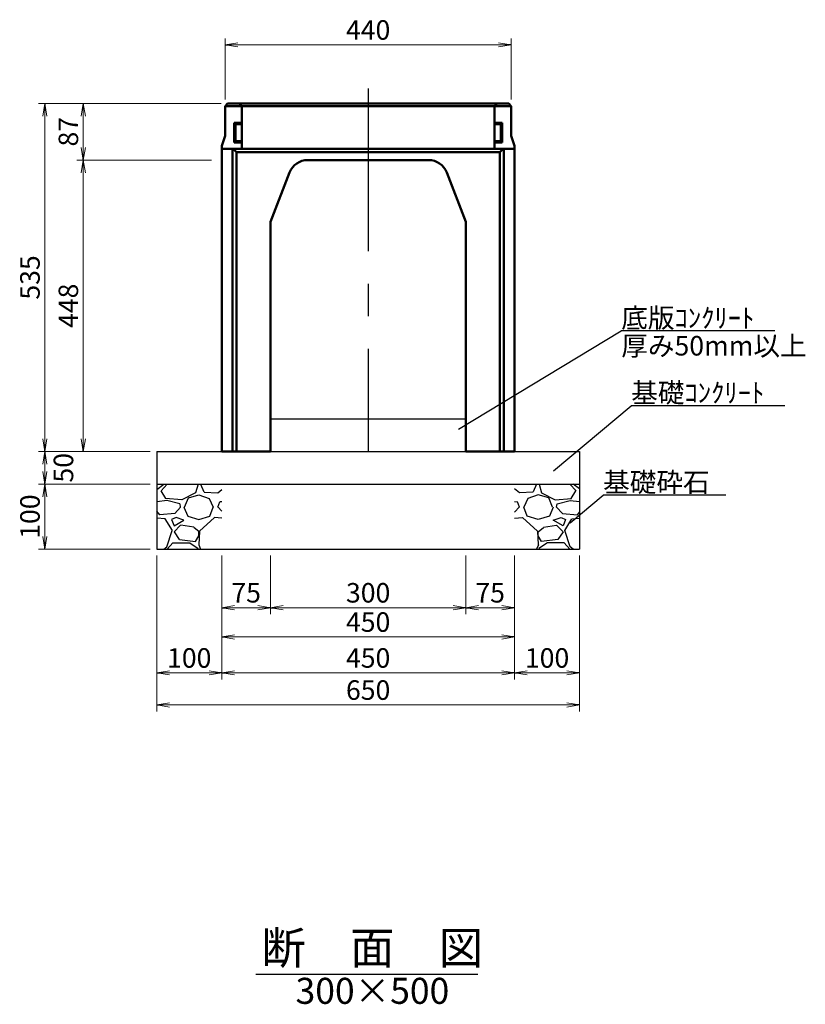
# Model space of a CAD drawing. Extents: x 273159 to 357159, y 2862 to 62262.
# Drawn here: x 288209 to 294247, y 33473 to 41039 of the extents above; entities that cross this region are included whole.
import ezdxf

# ---------------------------------------------------------------- set-up
doc = ezdxf.new("R2010")
doc.units = 0
doc.header["$LTSCALE"] = 100
doc.header["$MEASUREMENT"] = 0
doc.header["$PDMODE"] = 34
doc.header["$PDSIZE"] = 250
doc.linetypes.add('CENTER2', pattern=[20, 12.5, -2.5, 2.5, -2.5])
doc.layers.get('0').update_dxf_attribs({"linetype": 'CONTINUOUS'})
doc.layers.get('DEFPOINTS').update_dxf_attribs({"color": 8, "linetype": 'CONTINUOUS'})
doc.layers.add('D-STR-DIM', color=7, linetype='CONTINUOUS')
doc.layers.add('D-TTL-TXT（文字）', color=7, linetype='CONTINUOUS')
for name, color, linetype, lineweight in [('D-STR-DIM（寸法）', 7, 'CONTINUOUS', 25), ('D-STR-HTXT（旗揚げ）', 7, 'CONTINUOUS', 25), ('D-STR-STRn（構造物）', 7, 'CONTINUOUS', 25), ('D-STR-TXT（文字）', 7, 'CONTINUOUS', 25), ('D-STR（構造物外形線）', 1, 'CONTINUOUS', 50)]:
    doc.layers.add(name, color=color, linetype=linetype, lineweight=lineweight)
doc.styles.add('ＭＳ ゴシック', font='MS Gothic.ttf')
doc.dimstyles.new('1-20', dxfattribs={"dimtxt": 150, "dimasz": 13, "dimexe": 50, "dimexo": 50, "dimgap": 20, "dimtad": 3, "dimdec": 0, "dimlfac": 0.2, "dimzin": 1, "dimdsep": 46, "dimtxsty": 'ＭＳ ゴシック', "dimblk": 'open_arrow', "dimcen": 2.5, "dimclrd": 7, "dimclre": 7, "dimclrt": 7, "dimadec": 0, "dimazin": 0, "dimtfac": 1, "dimtdec": 0, "dimtmove": 2, "dimatfit": 3, "dimldrblk": 'open_arrow', "dimfxl": 0, "dimlwd": 18, "dimlwe": 18, "dimarcsym": 0})

# ---------------------------------------------------------------- blocks, each defined once
blk = doc.blocks.new('open_arrow')
at = {"color": 0, "linetype": 'Continuous', "lineweight": -2}
blk.add_lwpolyline([(-7.5, 1.25), (0, 0), (-7.5, -1.25)], dxfattribs=at)
blk.add_lwpolyline([(0, 0), (-1, 0)])
blk = doc.blocks.new('*D258')
at = {"layer": 'D-STR-DIM（寸法）', "color": 7, "linetype": 'Continuous', "lineweight": 18, "ltscale": 100}
for p, q in [((289787.3, 40426), (289787.3, 40896)), ((291987.3, 40426), (291987.3, 40896)), ((289800.3, 40846), (291974.3, 40846))]:
    blk.add_line(p, q, dxfattribs=at)
at = {"layer": 'DEFPOINTS', "color": 0, "linetype": 'Continuous', "ltscale": 100}
for p in [(291987.3, 40846), (289787.3, 40376), (291987.3, 40376)]:
    blk.add_point(p, dxfattribs=at)
at = {"layer": 'D-STR-DIM（寸法）', "color": 7, "linetype": 'Continuous', "lineweight": 18, "ltscale": 100, "xscale": 13, "yscale": 13, "zscale": 13, "rotation": 180}
blk.add_blockref('open_arrow', (289787.3, 40846), dxfattribs=at)
at = {"layer": 'D-STR-DIM（寸法）', "color": 7, "linetype": 'Continuous', "lineweight": 18, "ltscale": 100, "xscale": 13, "yscale": 13, "zscale": 13}
blk.add_blockref('open_arrow', (291987.3, 40846), dxfattribs=at)
at = {"layer": 'D-STR-DIM（寸法）', "color": 7, "linetype": 'Continuous', "ltscale": 100, "insert": (290887.3, 40941), "char_height": 150, "attachment_point": 5, "style": 'ＭＳ ゴシック'}
blk.add_mtext('440', dxfattribs=at)
blk = doc.blocks.new('*D259')
at = {"layer": 'D-STR-DIM（寸法）', "color": 7, "linetype": 'Continuous', "lineweight": 18, "ltscale": 100}
for p, q in [((289757.3, 40396), (288352.9, 40396)), ((288402.9, 40383), (288402.9, 37734)), ((289212.3, 37721), (288352.9, 37721))]:
    blk.add_line(p, q, dxfattribs=at)
at = {"layer": 'DEFPOINTS', "color": 0, "linetype": 'Continuous', "ltscale": 100}
for p in [(289807.3, 40396), (288402.9, 37721), (289262.3, 37721)]:
    blk.add_point(p, dxfattribs=at)
at = {"layer": 'D-STR-DIM（寸法）', "color": 7, "linetype": 'Continuous', "lineweight": 18, "ltscale": 100, "xscale": 13, "yscale": 13, "zscale": 13}
for p, rotation in [((288402.9, 40396), 90), ((288402.9, 37721), 270)]:
    blk.add_blockref('open_arrow', p, dxfattribs=dict(at, rotation=rotation))
at = {"layer": 'D-STR-DIM（寸法）', "color": 7, "linetype": 'Continuous', "ltscale": 100, "insert": (288307.9, 39058.5), "char_height": 150, "attachment_point": 5, "rotation": 90, "style": 'ＭＳ ゴシック'}
blk.add_mtext('535', dxfattribs=at)
blk = doc.blocks.new('*D260')
at = {"layer": 'D-STR-DIM（寸法）', "color": 7, "linetype": 'Continuous', "lineweight": 18, "ltscale": 100}
for p, q in [((289757.3, 40396), (288647.9, 40396)), ((288697.9, 40383), (288697.9, 39974)), ((289682.3, 39961), (288647.9, 39961))]:
    blk.add_line(p, q, dxfattribs=at)
at = {"layer": 'DEFPOINTS', "color": 0, "linetype": 'Continuous', "ltscale": 100}
for p in [(289807.3, 40396), (288697.9, 39961), (289732.3, 39961)]:
    blk.add_point(p, dxfattribs=at)
at = {"layer": 'D-STR-DIM（寸法）', "color": 7, "linetype": 'Continuous', "lineweight": 18, "ltscale": 100, "xscale": 13, "yscale": 13, "zscale": 13}
for p, rotation in [((288697.9, 40396), 90), ((288697.9, 39961), 270)]:
    blk.add_blockref('open_arrow', p, dxfattribs=dict(at, rotation=rotation))
at = {"layer": 'D-STR-DIM（寸法）', "color": 7, "linetype": 'Continuous', "ltscale": 100, "insert": (288602.9, 40178.5), "char_height": 150, "attachment_point": 5, "rotation": 90, "style": 'ＭＳ ゴシック'}
blk.add_mtext('87', dxfattribs=at)
blk = doc.blocks.new('*D261')
at = {"layer": 'D-STR-DIM（寸法）', "color": 7, "linetype": 'Continuous', "lineweight": 18, "ltscale": 100}
for p, q in [((289682.3, 39961), (288647.9, 39961)), ((288697.9, 39948), (288697.9, 37734)), ((289212.3, 37721), (288647.9, 37721))]:
    blk.add_line(p, q, dxfattribs=at)
at = {"layer": 'DEFPOINTS', "color": 0, "linetype": 'Continuous', "ltscale": 100}
for p in [(289732.3, 39961), (288697.9, 37721), (289262.3, 37721)]:
    blk.add_point(p, dxfattribs=at)
at = {"layer": 'D-STR-DIM（寸法）', "color": 7, "linetype": 'Continuous', "lineweight": 18, "ltscale": 100, "xscale": 13, "yscale": 13, "zscale": 13}
for p, rotation in [((288697.9, 39961), 90), ((288697.9, 37721), 270)]:
    blk.add_blockref('open_arrow', p, dxfattribs=dict(at, rotation=rotation))
at = {"layer": 'D-STR-DIM（寸法）', "color": 7, "linetype": 'Continuous', "ltscale": 100, "insert": (288602.9, 38841), "char_height": 150, "attachment_point": 5, "rotation": 90, "style": 'ＭＳ ゴシック'}
blk.add_mtext('448', dxfattribs=at)
blk = doc.blocks.new('*D265')
at = {"layer": 'D-STR-DIM（寸法）', "color": 7, "linetype": 'Continuous', "lineweight": 18, "ltscale": 100}
for p, q in [((290137.3, 36921), (290137.3, 36471)), ((291637.3, 36921), (291637.3, 36471)), ((291624.3, 36521), (290150.3, 36521))]:
    blk.add_line(p, q, dxfattribs=at)
at = {"layer": 'DEFPOINTS', "color": 0, "linetype": 'Continuous', "ltscale": 100}
for p in [(290137.3, 36971), (291637.3, 36971), (290137.3, 36521)]:
    blk.add_point(p, dxfattribs=at)
at = {"layer": 'D-STR-DIM（寸法）', "color": 7, "linetype": 'Continuous', "lineweight": 18, "ltscale": 100, "xscale": 13, "yscale": 13, "zscale": 13}
for p, rotation in [((290137.3, 36521), 180.0000000000111), ((291637.3, 36521), 1.111111203044857e-11)]:
    blk.add_blockref('open_arrow', p, dxfattribs=dict(at, rotation=rotation))
at = {"layer": 'D-STR-DIM（寸法）', "color": 7, "linetype": 'Continuous', "ltscale": 100, "insert": (290887.3, 36616), "char_height": 150, "attachment_point": 5, "style": 'ＭＳ ゴシック'}
blk.add_mtext('300', dxfattribs=at)
blk = doc.blocks.new('*D266')
at = {"layer": 'D-STR-DIM（寸法）', "color": 7, "linetype": 'Continuous', "lineweight": 18, "ltscale": 100}
for p, q in [((289762.3, 36921), (289762.3, 36246)), ((292012.3, 36921), (292012.3, 36246)), ((291999.3, 36296), (289775.3, 36296))]:
    blk.add_line(p, q, dxfattribs=at)
at = {"layer": 'DEFPOINTS', "color": 0, "linetype": 'Continuous', "ltscale": 100}
for p in [(289762.3, 36971), (292012.3, 36971), (289762.3, 36296)]:
    blk.add_point(p, dxfattribs=at)
at = {"layer": 'D-STR-DIM（寸法）', "color": 7, "linetype": 'Continuous', "lineweight": 18, "ltscale": 100, "xscale": 13, "yscale": 13, "zscale": 13, "rotation": 180}
blk.add_blockref('open_arrow', (289762.3, 36296), dxfattribs=at)
at = {"layer": 'D-STR-DIM（寸法）', "color": 7, "linetype": 'Continuous', "lineweight": 18, "ltscale": 100, "xscale": 13, "yscale": 13, "zscale": 13}
blk.add_blockref('open_arrow', (292012.3, 36296), dxfattribs=at)
at = {"layer": 'D-STR-DIM（寸法）', "color": 7, "linetype": 'Continuous', "ltscale": 100, "insert": (290887.3, 36391), "char_height": 150, "attachment_point": 5, "style": 'ＭＳ ゴシック'}
blk.add_mtext('450', dxfattribs=at)
blk = doc.blocks.new('*D267')
at = {"layer": 'D-STR-DIM（寸法）', "color": 7, "linetype": 'Continuous', "lineweight": 18, "ltscale": 100}
for p, q in [((289762.3, 36921), (289762.3, 36471)), ((290137.3, 36921), (290137.3, 36471)), ((290124.3, 36521), (289775.3, 36521))]:
    blk.add_line(p, q, dxfattribs=at)
at = {"layer": 'DEFPOINTS', "color": 0, "linetype": 'Continuous', "ltscale": 100}
for p in [(289762.3, 36971), (290137.3, 36971), (289762.3, 36521)]:
    blk.add_point(p, dxfattribs=at)
at = {"layer": 'D-STR-DIM（寸法）', "color": 7, "linetype": 'Continuous', "lineweight": 18, "ltscale": 100, "xscale": 13, "yscale": 13, "zscale": 13, "rotation": 180}
blk.add_blockref('open_arrow', (289762.3, 36521), dxfattribs=at)
at = {"layer": 'D-STR-DIM（寸法）', "color": 7, "linetype": 'Continuous', "lineweight": 18, "ltscale": 100, "xscale": 13, "yscale": 13, "zscale": 13}
blk.add_blockref('open_arrow', (290137.3, 36521), dxfattribs=at)
at = {"layer": 'D-STR-DIM（寸法）', "color": 7, "linetype": 'Continuous', "ltscale": 100, "insert": (289949.8, 36616), "char_height": 150, "attachment_point": 5, "style": 'ＭＳ ゴシック'}
blk.add_mtext('75', dxfattribs=at)
blk = doc.blocks.new('*D268')
at = {"layer": 'D-STR-DIM（寸法）', "color": 7, "linetype": 'Continuous', "lineweight": 18, "ltscale": 100}
for p, q in [((291637.3, 36921), (291637.3, 36471)), ((292012.3, 36921), (292012.3, 36471)), ((291650.3, 36521), (291999.3, 36521))]:
    blk.add_line(p, q, dxfattribs=at)
at = {"layer": 'DEFPOINTS', "color": 0, "linetype": 'Continuous', "ltscale": 100}
for p in [(291637.3, 36971), (292012.3, 36971), (292012.3, 36521)]:
    blk.add_point(p, dxfattribs=at)
at = {"layer": 'D-STR-DIM（寸法）', "color": 7, "linetype": 'Continuous', "lineweight": 18, "ltscale": 100, "xscale": 13, "yscale": 13, "zscale": 13, "rotation": 180}
blk.add_blockref('open_arrow', (291637.3, 36521), dxfattribs=at)
at = {"layer": 'D-STR-DIM（寸法）', "color": 7, "linetype": 'Continuous', "lineweight": 18, "ltscale": 100, "xscale": 13, "yscale": 13, "zscale": 13}
blk.add_blockref('open_arrow', (292012.3, 36521), dxfattribs=at)
at = {"layer": 'D-STR-DIM（寸法）', "color": 7, "linetype": 'Continuous', "ltscale": 100, "insert": (291824.8, 36616), "char_height": 150, "attachment_point": 5, "style": 'ＭＳ ゴシック'}
blk.add_mtext('75', dxfattribs=at)
blk = doc.blocks.new('*D269')
at = {"layer": 'D-STR-DIM（寸法）', "color": 7, "lineweight": 18, "ltscale": 100}
for p, q in [((289212.3, 37721), (288352.9, 37721)), ((288402.9, 37708), (288402.9, 37484)), ((289212.3, 37471), (288352.9, 37471))]:
    blk.add_line(p, q, dxfattribs=at)
at = {"layer": 'DEFPOINTS', "color": 0, "ltscale": 100}
for p in [(289262.3, 37721), (288402.9, 37471), (289262.3, 37471)]:
    blk.add_point(p, dxfattribs=at)
at = {"layer": 'D-STR-DIM（寸法）', "color": 7, "lineweight": 18, "ltscale": 100, "xscale": 13, "yscale": 13, "zscale": 13}
for p, rotation in [((288402.9, 37721), 90), ((288402.9, 37471), 270)]:
    blk.add_blockref('open_arrow', p, dxfattribs=dict(at, rotation=rotation))
at = {"layer": 'D-STR-DIM（寸法）', "color": 7, "ltscale": 100, "insert": (288565.3, 37596), "char_height": 150, "attachment_point": 5, "rotation": 90, "style": 'ＭＳ ゴシック'}
blk.add_mtext('50', dxfattribs=at)
blk = doc.blocks.new('*D270')
at = {"layer": 'D-STR-DIM（寸法）', "color": 7, "lineweight": 18, "ltscale": 100}
for p, q in [((289212.3, 37471), (288352.9, 37471)), ((288402.9, 37458), (288402.9, 36984)), ((289212.3, 36971), (288352.9, 36971))]:
    blk.add_line(p, q, dxfattribs=at)
at = {"layer": 'DEFPOINTS', "color": 0, "ltscale": 100}
for p in [(289262.3, 37471), (288402.9, 36971), (289262.3, 36971)]:
    blk.add_point(p, dxfattribs=at)
at = {"layer": 'D-STR-DIM（寸法）', "color": 7, "lineweight": 18, "ltscale": 100, "xscale": 13, "yscale": 13, "zscale": 13}
for p, rotation in [((288402.9, 37471), 90), ((288402.9, 36971), 270)]:
    blk.add_blockref('open_arrow', p, dxfattribs=dict(at, rotation=rotation))
at = {"layer": 'D-STR-DIM（寸法）', "color": 7, "ltscale": 100, "insert": (288307.9, 37221), "char_height": 150, "attachment_point": 5, "rotation": 90, "style": 'ＭＳ ゴシック'}
blk.add_mtext('100', dxfattribs=at)
blk = doc.blocks.new('*D271')
at = {"layer": 'D-STR-DIM', "color": 7, "lineweight": 18, "ltscale": 100}
for p, q in [((289762.3, 36921), (289762.3, 35970.2)), ((292012.3, 36921), (292012.3, 35970.2)), ((289775.3, 36020.2), (291999.3, 36020.2))]:
    blk.add_line(p, q, dxfattribs=at)
at = {"layer": 'DEFPOINTS', "color": 0, "ltscale": 100}
for p in [(289762.3, 36971), (292012.3, 36971), (292012.3, 36020.2)]:
    blk.add_point(p, dxfattribs=at)
at = {"layer": 'D-STR-DIM', "color": 7, "lineweight": 18, "ltscale": 100, "xscale": 13, "yscale": 13, "zscale": 13, "rotation": 180}
blk.add_blockref('open_arrow', (289762.3, 36020.2), dxfattribs=at)
at = {"layer": 'D-STR-DIM', "color": 7, "lineweight": 18, "ltscale": 100, "xscale": 13, "yscale": 13, "zscale": 13}
blk.add_blockref('open_arrow', (292012.3, 36020.2), dxfattribs=at)
at = {"layer": 'D-STR-DIM', "color": 7, "ltscale": 100, "insert": (290887.3, 36115.2), "char_height": 150, "attachment_point": 5, "style": 'ＭＳ ゴシック'}
blk.add_mtext('450', dxfattribs=at)
blk = doc.blocks.new('*D272')
at = {"layer": 'D-STR-DIM', "color": 7, "lineweight": 18, "ltscale": 100}
for p, q in [((289262.3, 36921), (289262.3, 35970.2)), ((289762.3, 36921), (289762.3, 35970.2)), ((289275.3, 36020.2), (289749.3, 36020.2))]:
    blk.add_line(p, q, dxfattribs=at)
at = {"layer": 'DEFPOINTS', "color": 0, "ltscale": 100}
for p in [(289262.3, 36971), (289762.3, 36971), (289762.3, 36020.2)]:
    blk.add_point(p, dxfattribs=at)
at = {"layer": 'D-STR-DIM', "color": 7, "lineweight": 18, "ltscale": 100, "xscale": 13, "yscale": 13, "zscale": 13, "rotation": 180}
blk.add_blockref('open_arrow', (289262.3, 36020.2), dxfattribs=at)
at = {"layer": 'D-STR-DIM', "color": 7, "lineweight": 18, "ltscale": 100, "xscale": 13, "yscale": 13, "zscale": 13}
blk.add_blockref('open_arrow', (289762.3, 36020.2), dxfattribs=at)
at = {"layer": 'D-STR-DIM', "color": 7, "ltscale": 100, "insert": (289512.3, 36115.2), "char_height": 150, "attachment_point": 5, "style": 'ＭＳ ゴシック'}
blk.add_mtext('100', dxfattribs=at)
blk = doc.blocks.new('*D273')
at = {"layer": 'D-STR-DIM', "color": 7, "lineweight": 18, "ltscale": 100}
for p, q in [((292012.3, 36921), (292012.3, 35970.2)), ((292512.3, 36921), (292512.3, 35970.2)), ((292025.3, 36020.2), (292499.3, 36020.2))]:
    blk.add_line(p, q, dxfattribs=at)
at = {"layer": 'DEFPOINTS', "color": 0, "ltscale": 100}
for p in [(292012.3, 36971), (292512.3, 36971), (292512.3, 36020.2)]:
    blk.add_point(p, dxfattribs=at)
at = {"layer": 'D-STR-DIM', "color": 7, "lineweight": 18, "ltscale": 100, "xscale": 13, "yscale": 13, "zscale": 13, "rotation": 180}
blk.add_blockref('open_arrow', (292012.3, 36020.2), dxfattribs=at)
at = {"layer": 'D-STR-DIM', "color": 7, "lineweight": 18, "ltscale": 100, "xscale": 13, "yscale": 13, "zscale": 13}
blk.add_blockref('open_arrow', (292512.3, 36020.2), dxfattribs=at)
at = {"layer": 'D-STR-DIM', "color": 7, "ltscale": 100, "insert": (292262.3, 36115.2), "char_height": 150, "attachment_point": 5, "style": 'ＭＳ ゴシック'}
blk.add_mtext('100', dxfattribs=at)
blk = doc.blocks.new('*D274')
at = {"layer": 'D-STR-DIM', "color": 7, "lineweight": 18, "ltscale": 100}
for p, q in [((289262.3, 36921), (289262.3, 35723.4)), ((292512.3, 36921), (292512.3, 35723.4)), ((289275.3, 35773.4), (292499.3, 35773.4))]:
    blk.add_line(p, q, dxfattribs=at)
at = {"layer": 'DEFPOINTS', "color": 0, "ltscale": 100}
for p in [(289262.3, 36971), (292512.3, 36971), (292512.3, 35773.4)]:
    blk.add_point(p, dxfattribs=at)
at = {"layer": 'D-STR-DIM', "color": 7, "lineweight": 18, "ltscale": 100, "xscale": 13, "yscale": 13, "zscale": 13, "rotation": 180}
blk.add_blockref('open_arrow', (289262.3, 35773.4), dxfattribs=at)
at = {"layer": 'D-STR-DIM', "color": 7, "lineweight": 18, "ltscale": 100, "xscale": 13, "yscale": 13, "zscale": 13}
blk.add_blockref('open_arrow', (292512.3, 35773.4), dxfattribs=at)
at = {"layer": 'D-STR-DIM', "color": 7, "ltscale": 100, "insert": (290887.3, 35868.4), "char_height": 150, "attachment_point": 5, "style": 'ＭＳ ゴシック'}
blk.add_mtext('650', dxfattribs=at)

msp = doc.modelspace()

# ---------------------------------------------------------------- hatches: boundary and pattern name
at = {"layer": 'D-STR-STRn（構造物）', "linetype": 'Continuous', "ltscale": 100}
h = msp.add_hatch(dxfattribs=at)
h.set_pattern_fill('GRAVEL', scale=500, style=0)
h.set_pattern_definition([(228.0128, (211443.21, -54709.232), (-3999.999116, -4500.000671), [67.268, -6659.544]), (184.9697, (211398.21, -54759.232), (6000.0005258, 499.9956535), [115.434, -11427.9625]), (132.5104, (211283.21, -54769.232), (4999.995359, -5500.004337), [81.394, -8058.016]), (267.2737, (211088.21, -54894.232), (499.998009, 10000.0001475), [105.119, -10406.779]), (292.8337, (211083.21, -54999.232), (-2500.0049527, 5999.998206), [103.0775, -10204.6865]), (357.2737, (211123.21, -55094.232), (-10000.0001475, 499.998009), [105.119, -10406.779]), (37.6942, (211228.21, -55099.232), (-6500.0036728, -4999.9952026), [139.0145, -13762.4245]), (72.2553, (211338.21, -55014.232), (3500.0053814, 10999.9981156), [131.244, -12993.1605]), (121.4296, (211378.21, -54889.232), (-4000.004117, 6499.9975182), [105.475, -10442.0365]), (175.2364, (211323.21, -54799.232), (5500.000473, -499.995766), [120.416, -5900.3815]), (222.3974, (211203.21, -54789.232), (-6000.0036755, -5499.996041), [155.724, -15416.6875]), (138.8141, (211583.21, -54899.23), (-3500.001473, 2999.998657), [53.1505, -5261.922]), (171.4692, (211543.21, -54864.232), (6499.9991424, -1000.003955), [101.1185, -10010.7555]), (225, (211443.2, -54849.23), (-6e-14, -500.0002), [70.7105, -636.396]), (203.1986, (211408.21, -54789.23), (2499.999865, 1000.000663), [38.079, -3769.8075]), (291.8014, (211373.21, -54804.23), (-499.999955, 1500.00014), [53.8515, -2638.731]), (30.9638, (211393.21, -54854.23), (1499.99901, 1000.00124), [87.4645, -2828.0115]), (161.5651, (211468.21, -54809.23), (1000.00022, -499.9992), [63.2455, -1517.8935]), (16.3895, (211083.21, -54804.232), (5000.001099, 1499.996355), [88.6, -8771.4225]), (70.3462, (211168.21, -54779.232), (-1999.997624, -5500.001068), [74.3305, -7358.704]), (293.1986, (211468.21, -54709.23), (-1000.000663, 2499.999865), [76.1575, -3731.729]), (343.6105, (211498.21, -54779.232), (-5000.001099, 1499.996355), [88.6, -8771.4225]), (339.444, (211083.21, -55114.23), (-2500.000922, 999.997998), [85.44, -4186.562]), (294.7751, (211163.21, -55144.232), (-2499.996095, 5500.001711), [71.589, -7087.3215]), (66.8014, (211473.21, -55209.23), (1000.000663, 2499.999865), [76.1575, -3731.729]), (17.354, (211503.21, -55139.232), (-6500.0010095, -1999.997251), [83.8155, -8297.712]), (69.444, (211228.21, -55209.23), (-999.997998, -2500.000922), [42.72, -4229.282]), (101.3099, (211443.21, -55209.23), (-499.99882, 2000.00038), [25.495, -2524.0145]), (165.9638, (211438.21, -55184.23), (1500.00027, -499.99903), [103.0775, -1958.475]), (186.009, (211338.21, -55159.232), (4999.9998755, 499.999659), [95.525, -9456.9615]), (303.6901, (211393.21, -54899.23), (-500.00067, 999.99978), [72.111, -1730.6645]), (353.1572, (211433.21, -54959.232), (8499.9996827, -1000.003999), [125.897, -12463.7815]), (60.9454, (211558.21, -54974.23), (-2000.000014, -3500.000192), [51.478, -5096.337]), (90, (211583.2, -54929.23), (-500, 500), [30, -470]), (120.2564, (211328.21, -55144.232), (1999.997443, -3500.001228), [69.462, -6876.76]), (48.0128, (211293.21, -55084.232), (3999.999116, 4500.000671), [134.536, -6592.276]), (7e-15, (211383.2, -54984.23), (500, 500), [130, -370]), (325.3048, (211513.21, -54984.232), (-4999.9971295, 3500.004305), [79.057, -7826.637]), (254.0546, (211578.21, -55029.23), (-499.999945, -2000.000063), [72.801, -3567.254]), (207.646, (211558.21, -55099.232), (-9499.9979036, -5000.0038566), [118.5325, -11734.737]), (175.4261, (211453.21, -55154.232), (-6500.000279, 499.9974006), [125.3995, -12414.537])])
h.paths.add_polyline_path([(289762.33, 37470.97), (289262.33, 37470.97), (289262.33, 36970.97), (289762.33, 36970.97)])
h = msp.add_hatch(dxfattribs=at)
h.set_pattern_fill('GRAVEL', scale=500, style=0)
h.set_pattern_definition([(311.9872, (370331.453, -54709.232), (3999.999116, -4500.000671), [67.268, -6659.544]), (355.0303, (370376.453, -54759.232), (-6000.0005258, 499.9956535), [115.434, -11427.9625]), (47.4896, (370491.453, -54769.232), (-4999.995359, -5500.004337), [81.394, -8058.016]), (272.7263, (370686.453, -54894.232), (-499.998009, 10000.0001475), [105.119, -10406.779]), (247.1663, (370691.453, -54999.232), (2500.0049527, 5999.998206), [103.0775, -10204.6865]), (182.7263, (370651.453, -55094.232), (10000.0001475, 499.998009), [105.119, -10406.779]), (142.3058, (370546.453, -55099.232), (6500.0036728, -4999.9952026), [139.0145, -13762.4245]), (107.7447, (370436.453, -55014.232), (-3500.0053814, 10999.9981156), [131.244, -12993.1605]), (58.5704, (370396.453, -54889.232), (4000.004117, 6499.9975182), [105.475, -10442.0365]), (4.7636, (370451.453, -54799.232), (-5500.000473, -499.995766), [120.416, -5900.3815]), (317.6026, (370571.453, -54789.232), (6000.0036755, -5499.996041), [155.724, -15416.6875]), (41.1859, (370191.453, -54899.23), (3500.001473, 2999.998657), [53.1505, -5261.922]), (8.5308, (370231.453, -54864.232), (-6499.9991424, -1000.003955), [101.1185, -10010.7555]), (315, (370331.45, -54849.23), (6e-14, -500.0002), [70.7105, -636.396]), (336.8014, (370366.45, -54789.23), (-2499.999865, 1000.000663), [38.079, -3769.8075]), (248.1986, (370401.45, -54804.23), (499.999955, 1500.00014), [53.8515, -2638.731]), (149.0362, (370381.45, -54854.23), (-1499.99901, 1000.00124), [87.4645, -2828.0115]), (18.4349, (370306.45, -54809.23), (-1000.00022, -499.9992), [63.2455, -1517.8935]), (163.6105, (370691.453, -54804.232), (-5000.001099, 1499.996355), [88.6, -8771.4225]), (109.6538, (370606.453, -54779.232), (1999.997624, -5500.001068), [74.3305, -7358.704]), (246.8014, (370306.45, -54709.23), (1000.000663, 2499.999865), [76.1575, -3731.729]), (196.3895, (370276.453, -54779.232), (5000.001099, 1499.996355), [88.6, -8771.4225]), (200.556, (370691.453, -55114.23), (2500.000922, 999.997998), [85.44, -4186.562]), (245.2249, (370611.453, -55144.232), (2499.996095, 5500.001711), [71.589, -7087.3215]), (113.1986, (370301.45, -55209.23), (-1000.000663, 2499.999865), [76.1575, -3731.729]), (162.646, (370271.453, -55139.232), (6500.0010095, -1999.997251), [83.8155, -8297.712]), (110.556, (370546.453, -55209.23), (999.997998, -2500.000922), [42.72, -4229.282]), (78.6901, (370331.45, -55209.23), (499.99882, 2000.00038), [25.495, -2524.0145]), (14.0362, (370336.45, -55184.23), (-1500.00027, -499.99903), [103.0775, -1958.475]), (353.991, (370436.453, -55159.232), (-4999.9998755, 499.999659), [95.525, -9456.9615]), (236.3099, (370381.45, -54899.23), (500.00067, 999.99978), [72.111, -1730.6645]), (186.8428, (370341.453, -54959.232), (-8499.9996827, -1000.003999), [125.897, -12463.7815]), (119.0546, (370216.453, -54974.23), (2000.000014, -3500.000192), [51.478, -5096.337]), (90, (370191.45, -54929.23), (500, 500), [30, -470]), (59.7436, (370446.453, -55144.232), (-1999.997443, -3500.001228), [69.462, -6876.76]), (131.9872, (370481.453, -55084.232), (-3999.999116, 4500.000671), [134.536, -6592.276]), (180, (370391.45, -54984.23), (-500, 500), [130, -370]), (214.6952, (370261.453, -54984.232), (4999.9971295, 3500.004305), [79.057, -7826.637]), (285.9454, (370196.45, -55029.23), (499.999945, -2000.000063), [72.801, -3567.254]), (332.354, (370216.453, -55099.232), (9499.9979036, -5000.0038566), [118.5325, -11734.737]), (4.5739, (370321.453, -55154.232), (6500.000279, 499.9974006), [125.3995, -12414.537])])
h.paths.add_polyline_path([(292012.33, 37470.97), (292512.33, 37470.97), (292512.33, 36970.97), (292012.33, 36970.97)])

# ---------------------------------------------------------------- linework, layer by layer
at = {"layer": 'D-STR-DIM（寸法）', "color": 7, "linetype": 'Continuous', "ltscale": 100}
msp.add_line((290024.79, 33705.46), (291730.38, 33705.46), dxfattribs=at)
at = {"layer": 'D-STR-HTXT（旗揚げ）', "color": 4, "linetype": 'Continuous', "ltscale": 10}
for p, q in [((291580.85, 37894.04), (292832.32, 38647.4)), ((294012.23, 38647.4), (292832.32, 38647.4)), ((292312.72, 37571.92), (292908.57, 38072.56)), ((294088.48, 38072.56), (292908.57, 38072.56)), ((292438.69, 37172.4), (292692.88, 37385.49)), ((293636.05, 37385.49), (292692.88, 37385.49))]:
    msp.add_line(p, q, dxfattribs=at)
at = {"layer": 'D-STR-STRn（構造物）', "color": 7, "linetype": 'CENTER2'}
msp.add_line((290887.33, 40510.75), (290887.33, 37720.97), dxfattribs=at)
at = {"layer": 'D-STR-STRn（構造物）', "color": 7, "ltscale": 10}
for p, q in [((290137.33, 37970.97), (291637.33, 37970.97)), ((289262.33, 37720.97), (292512.33, 37720.97)), ((289262.33, 37470.97), (292512.33, 37470.97)), ((289262.33, 36970.97), (292512.33, 36970.97))]:
    msp.add_line(p, q, dxfattribs=at)
at = {"layer": 'D-STR-STRn（構造物）', "color": 7, "linetype": 'Continuous'}
for p, q in [((289262.33, 37720.97), (289262.33, 36970.97)), ((292512.33, 37720.97), (292512.33, 36970.97))]:
    msp.add_line(p, q, dxfattribs=at)
at = {"layer": 'D-STR（構造物外形線）', "color": 1, "linetype": 'Continuous'}
for p, q in [((289807.33, 40395.97), (289787.33, 40375.97)), ((289807.33, 40395.97), (289787.33, 40375.97)), ((290887.33, 40375.97), (289787.33, 40375.97)), ((289787.33, 40145.97), (289787.33, 40375.97)), ((289807.33, 40395.97), (290887.33, 40395.97)), ((289917.08, 40375.97), (289897.08, 40395.97)), ((289917.08, 40045.97), (289917.08, 40375.97)), ((291967.33, 40395.97), (290887.33, 40395.97)), ((290887.33, 40375.97), (291987.33, 40375.97)), ((291857.58, 40375.97), (291877.58, 40395.97)), ((291857.58, 40045.97), (291857.58, 40375.97)), ((291967.33, 40395.97), (291987.33, 40375.97)), ((291987.33, 40145.97), (291987.33, 40375.97)), ((289867.08, 40235.97), (289857.08, 40245.97)), ((289857.08, 40245.97), (289917.08, 40245.97)), ((289857.08, 40095.97), (289857.08, 40245.97)), ((289867.08, 40235.97), (289917.08, 40235.97)), ((289867.08, 40105.97), (289867.08, 40235.97)), ((291917.58, 40245.97), (291857.58, 40245.97)), ((291907.58, 40235.97), (291857.58, 40235.97)), ((291907.58, 40235.97), (291917.58, 40245.97)), ((291907.58, 40105.97), (291907.58, 40235.97)), ((291917.58, 40095.97), (291917.58, 40245.97)), ((289787.33, 40145.97), (289762.33, 40070.97)), ((289867.08, 40105.97), (289857.08, 40095.97)), ((289867.08, 40105.97), (289917.08, 40105.97)), ((291907.58, 40105.97), (291857.58, 40105.97)), ((291907.58, 40105.97), (291917.58, 40095.97)), ((291987.33, 40145.97), (292012.33, 40070.97)), ((289762.33, 37720.97), (289762.33, 40070.97)), ((289762.33, 40045.97), (292012.33, 40045.97)), ((289844.83, 37720.97), (289844.83, 40045.97)), ((289874.83, 40020.97), (289849.83, 40045.97)), ((289857.08, 40095.97), (289917.08, 40095.97)), ((291917.58, 40095.97), (291857.58, 40095.97)), ((291899.83, 40020.97), (291924.83, 40045.97)), ((291929.83, 37720.97), (291929.83, 40045.97)), ((292012.33, 37720.97), (292012.33, 40070.97)), ((289874.83, 37720.97), (289874.83, 40020.97)), ((289874.83, 40020.97), (291899.83, 40020.97)), ((290887.33, 39960.97), (290423.04, 39960.97)), ((290887.33, 39960.97), (291351.62, 39960.97)), ((291899.83, 37720.97), (291899.83, 40020.97)), ((290283.04, 39864.82), (290137.33, 39485.97)), ((291491.62, 39864.82), (291637.33, 39485.97)), ((290137.33, 39485.97), (290137.33, 37720.97)), ((291637.33, 37720.97), (291637.33, 39485.97)), ((290137.33, 37720.97), (289762.33, 37720.97)), ((291637.33, 37720.97), (292012.33, 37720.97))]:
    msp.add_line(p, q, dxfattribs=at)
for centre, start, end in [((290423.04, 39810.97), 90, 158.962489), ((291351.62, 39810.97), 21.037511, 90)]:
    msp.add_arc(centre, 150, start, end, dxfattribs=at)

# ---------------------------------------------------------------- texts
at = {"layer": 'D-STR-TXT（文字）', "color": 2, "linetype": 'Continuous', "style": 'ＭＳ ゴシック'}
for s, p in [('底版ｺﾝｸﾘｰﾄ', (292832.32, 38672.4)), ('厚み50mm以上', (292832.32, 38458.8)), ('基礎ｺﾝｸﾘｰﾄ', (292908.57, 38097.56)), ('基礎砕石', (292692.88, 37410.49))]:
    msp.add_text(s, height=150, dxfattribs=at).set_placement(p)
at = {"layer": 'D-TTL-TXT（文字）', "color": 7, "style": 'ＭＳ ゴシック'}
for s, height, p in [('断\u3000面\u3000図', 250, (290066.04, 33781.98)), ('300×500', 200, (290329.44, 33476.66))]:
    msp.add_text(s, height=height, dxfattribs=at).set_placement(p)

# ---------------------------------------------------------------- dimensions: what is measured, and where the dimension line sits
at = {"layer": 'D-STR-DIM', "ltscale": 10}
for base, p1, p2, picture, middle in [((289762.33, 36020.18), (289262.33, 36970.97), (289762.33, 36970.97), '*D272', (289512.33, 36115.18)), ((292512.33, 35773.39), (289262.33, 36970.97), (292512.33, 36970.97), '*D274', (290887.33, 35868.39)), ((292012.33, 36020.18), (289762.33, 36970.97), (292012.33, 36970.97), '*D271', (290887.33, 36115.18)), ((292512.33, 36020.18), (292012.33, 36970.97), (292512.33, 36970.97), '*D273', (292262.33, 36115.18))]:
    dim = msp.add_linear_dim(base=base, p1=p1, p2=p2, dimstyle='1-20', dxfattribs=at)
    dim.commit()
    dim.dimension.update_dxf_attribs({"geometry": picture, "text_midpoint": middle})
at = {"layer": 'D-STR-DIM（寸法）', "color": 7, "linetype": 'Continuous', "ltscale": 100}
for base, p1, p2, picture, middle in [((291987.33, 40845.97), (289787.33, 40375.97), (291987.33, 40375.97), '*D258', (290887.33, 40940.97)), ((289762.33, 36295.97), (292012.33, 36970.97), (289762.33, 36970.97), '*D266', (290887.33, 36390.97)), ((289762.33, 36520.97), (290137.33, 36970.97), (289762.33, 36970.97), '*D267', (289949.83, 36615.97))]:
    dim = msp.add_linear_dim(base=base, p1=p1, p2=p2, dimstyle='1-20', dxfattribs=at)
    dim.commit()
    dim.dimension.update_dxf_attribs({"geometry": picture, "text_midpoint": middle})
for base, p1, p2, angle, picture, middle in [((288402.92, 37720.97), (289807.33, 40395.97), (289262.33, 37720.97), 90, '*D259', (288307.92, 39058.47)), ((288697.91, 39960.97), (289807.33, 40395.97), (289732.33, 39960.97), 90, '*D260', (288602.91, 40178.47)), ((288697.91, 37720.97), (289732.33, 39960.97), (289262.33, 37720.97), 90, '*D261', (288602.91, 38840.97)), ((292012.33, 36520.97), (291637.33, 36970.97), (292012.33, 36970.97), 180, '*D268', (291824.83, 36615.97))]:
    dim = msp.add_linear_dim(base=base, p1=p1, p2=p2, angle=angle, dimstyle='1-20', dxfattribs=at)
    dim.commit()
    dim.dimension.update_dxf_attribs({"geometry": picture, "text_midpoint": middle})
at = {"layer": 'D-STR-DIM（寸法）', "ltscale": 10}
dim = msp.add_linear_dim(base=(288402.92, 37470.97), p1=(289262.33, 37720.97), p2=(289262.33, 37470.97), angle=90, dimstyle='1-20', dxfattribs=at)
dim.commit()
dim.dimension.update_dxf_attribs({"geometry": '*D269', "text_midpoint": (288565.3, 37595.97), "dimtype": 160})
dim = msp.add_linear_dim(base=(288402.92, 36970.97), p1=(289262.33, 37470.97), p2=(289262.33, 36970.97), angle=90, dimstyle='1-20', dxfattribs=at)
dim.commit()
dim.dimension.update_dxf_attribs({"geometry": '*D270', "text_midpoint": (288307.92, 37220.97)})
at = {"layer": 'D-STR-DIM（寸法）', "color": 7, "linetype": 'Continuous', "ltscale": 100}
dim = msp.add_aligned_dim(p1=(291637.33, 36970.97), p2=(290137.33, 36970.97), distance=450, dimstyle='1-20', dxfattribs=at)
dim.commit()
dim.dimension.update_dxf_attribs({"geometry": '*D265', "text_midpoint": (290887.33, 36615.97)})

doc.saveas('drawing.dxf')
